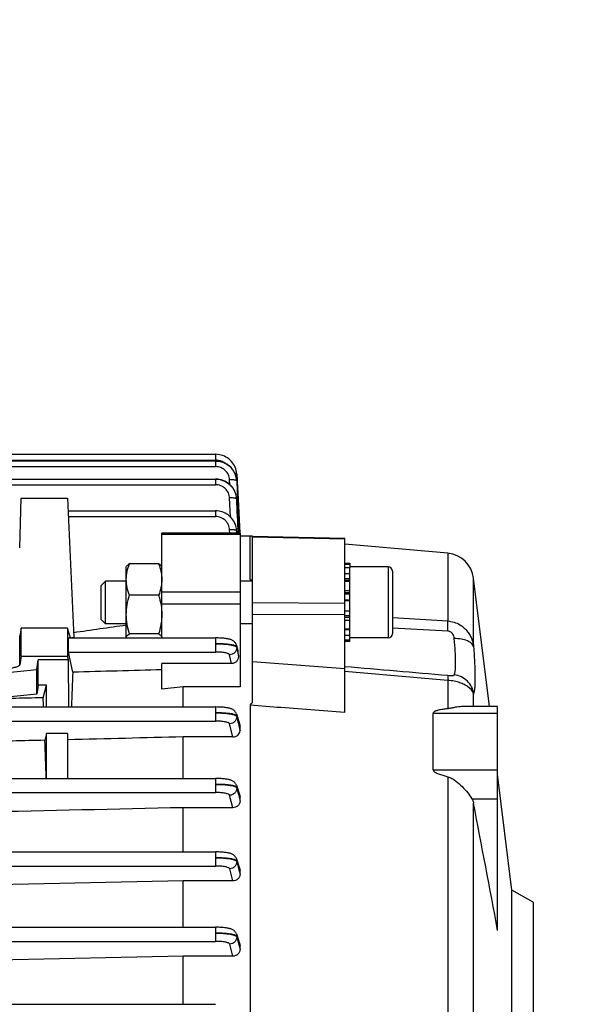
# Model space of a CAD drawing. Units: millimetres. Extents: x -1884 to 3420, y 230 to 3386.
# Drawn here: x 2104 to 2183, y 614 to 753 of the extents above; entities that cross this region are included whole.
import ezdxf

# ---------------------------------------------------------------- set-up
doc = ezdxf.new("R2010")
doc.units = ezdxf.units.MM
doc.header["$LTSCALE"] = 46.255
doc.header["$PDMODE"] = 3
doc.header["$PDSIZE"] = 0.3125
doc.layers.get('0').update_dxf_attribs({"linetype": 'CONTINUOUS'})
doc.layers.get('Defpoints').update_dxf_attribs({"linetype": 'CONTINUOUS'})
doc.layers.add('AM_5', color=3, linetype='CONTINUOUS', lineweight=25)
doc.styles.get("Standard").update_dxf_attribs({"font": 'txt', "width": 0.7})
doc.dimstyles.new('AM_DIN$0', dxfattribs={"dimtxt": 3.5, "dimasz": 2.5, "dimexe": 1, "dimexo": 1, "dimgap": 1.5, "dimtad": 1, "dimdsep": 46, "dimtxsty": 'STANDARD', "dimcen": 0, "dimclrd": 256, "dimclre": 256, "dimclrt": 2, "dimadec": 0, "dimazin": 2, "dimtp": 0.1, "dimtm": 0.1, "dimtfac": 0.71, "dimtdec": 3, "dimtmove": 0, "dimatfit": 3, "dimfxl": 1, "dimlwd": -1, "dimlwe": -1, "dimarcsym": 0})

# ---------------------------------------------------------------- blocks, each defined once
blk = doc.blocks.new('*D13')
at = {"layer": 'AM_5', "ltscale": 10, "transparency": 16777216}
for p, q in [((1143.53, 1107.03), (2304.47, 1107.03)), ((2303.47, 395.03), (2303.47, 1077.03)), ((1143.53, 365.03), (2304.47, 365.03))]:
    blk.add_line(p, q, dxfattribs=at)
for points in [[(2298.47, 1077.03), (2308.47, 1077.03), (2303.47, 1107.03)], [(2298.47, 395.03), (2308.47, 395.03), (2303.47, 365.03)]]:
    blk.add_solid(points, dxfattribs=at)
at = {"layer": 'Defpoints', "color": 0, "ltscale": 10, "transparency": 16777216}
for p in [(1142.53, 1107.03), (2303.47, 1107.03), (1142.53, 365.03)]:
    blk.add_point(p, dxfattribs=at)
at = {"layer": 'AM_5', "color": 2, "ltscale": 10, "transparency": 16777216, "insert": (2270.97, 741.44), "char_height": 35, "attachment_point": 5, "rotation": 90}
blk.add_mtext('742', dxfattribs=at)
blk = doc.blocks.new('*D14')
at = {"layer": 'AM_5', "ltscale": 10, "transparency": 16777216}
for p, q in [((-665.07, 1202.53), (2414.1, 1202.53)), ((2413.1, 1172.53), (2413.1, 260.05)), ((-707.58, 230.05), (2414.1, 230.05))]:
    blk.add_line(p, q, dxfattribs=at)
for points in [[(2408.1, 1172.53), (2418.1, 1172.53), (2413.1, 1202.53)], [(2408.1, 260.05), (2418.1, 260.05), (2413.1, 230.05)]]:
    blk.add_solid(points, dxfattribs=at)
at = {"layer": 'Defpoints', "color": 0, "ltscale": 10, "transparency": 16777216}
for p in [(-666.07, 1202.53), (-708.58, 230.05), (2413.1, 230.05)]:
    blk.add_point(p, dxfattribs=at)
at = {"layer": 'AM_5', "color": 2, "ltscale": 10, "transparency": 16777216, "insert": (2380.6, 716.29), "char_height": 35, "attachment_point": 5, "rotation": 90}
blk.add_mtext('930', dxfattribs=at)

msp = doc.modelspace()

# ---------------------------------------------------------------- linework, layer by layer
at = {"color": 7, "linetype": 'Continuous'}
for p, q in [((2067.781, 691.523), (2131.544, 691.523)), ((2131.607, 691.522), (2131.544, 691.523)), ((2067.814, 690.596), (2131.54, 690.596)), ((2131.592, 690.595), (2131.54, 690.595)), ((2067.584, 688.053), (2131.535, 688.053)), ((2131.61, 688.051), (2131.535, 688.052)), ((2134.117, 689.139), (2133.989, 689.335)), ((2134.229, 688.934), (2134.117, 689.139)), ((2134.508, 688.059), (2134.465, 688.283)), ((2134.527, 687.909), (2134.508, 688.059)), ((2134.539, 688.716), (2134.535, 688.785)), ((2134.539, 688.716), (2134.539, 688.698)), ((2134.539, 688.698), (2134.58, 687.921)), ((2134.152, 686.526), (2134.016, 686.745)), ((2134.524, 687.918), (2134.525, 687.909)), ((2134.525, 687.909), (2134.534, 687.784)), ((2134.58, 687.921), (2134.581, 687.905)), ((2134.581, 687.905), (2134.587, 687.786)), ((2134.587, 687.786), (2134.588, 687.769)), ((2134.588, 687.769), (2134.72, 685.224)), ((2103.994, 678.372), (2104.18, 685.353)), ((2104.18, 685.353), (2110.745, 685.353)), ((2110.745, 685.353), (2111.617, 665.748)), ((2134.269, 686.296), (2134.152, 686.526)), ((2134.365, 686.059), (2134.269, 686.296)), ((2134.441, 685.815), (2134.365, 686.059)), ((2134.494, 685.568), (2134.441, 685.815)), ((2134.509, 685.47), (2134.494, 685.568)), ((2134.505, 685.487), (2134.508, 685.47)), ((2134.508, 685.47), (2134.528, 685.234)), ((2134.53, 685.261), (2134.51, 685.465)), ((2134.533, 685.214), (2134.53, 685.261)), ((2134.72, 685.224), (2134.969, 680.448)), ((2110.824, 683.589), (2131.527, 683.589)), ((2131.579, 683.588), (2131.527, 683.589)), ((2134.48, 681.132), (2134.484, 681.109)), ((2134.497, 681.04), (2134.486, 681.11)), ((2134.995, 680.45), (2123.995, 680.45)), ((2123.995, 665.705), (2123.995, 680.45)), ((2134.523, 680.801), (2134.497, 681.04)), ((2134.526, 680.739), (2134.523, 680.801)), ((2134.995, 680.45), (2134.995, 658.841)), ((2136.445, 680.035), (2134.995, 680.035)), ((2136.746, 680.009), (2136.445, 680.035)), ((2136.445, 673.91), (2136.445, 680.035)), ((2136.745, 680.006), (2149.745, 679.727)), ((2136.745, 656.62), (2136.745, 680.005)), ((2149.745, 655.222), (2149.745, 679.727)), ((2164.241, 677.603), (2149.745, 678.871)), ((2118.995, 675.705), (2119.046, 675.792)), ((2118.995, 665.781), (2118.995, 675.705)), ((2123.549, 676.131), (2119.442, 676.131)), ((2123.995, 675.705), (2123.946, 675.791)), ((2149.745, 676.205), (2150.445, 676.205)), ((2149.745, 676.075), (2150.445, 676.075)), ((2150.445, 675.584), (2149.745, 675.584)), ((2150.445, 676.205), (2150.445, 675.587)), ((2155.845, 675.705), (2150.445, 675.705)), ((2150.445, 665.21), (2150.445, 675.584)), ((2149.745, 674.76), (2150.445, 674.76)), ((2156.445, 675.105), (2156.445, 666.305)), ((2115.445, 673.092), (2116.059, 673.705)), ((2115.445, 668.319), (2115.445, 673.092)), ((2118.995, 673.705), (2116.059, 673.705)), ((2116.059, 667.705), (2116.059, 673.705)), ((2136.745, 673.705), (2134.995, 673.705)), ((2150.445, 673.66), (2149.745, 673.66)), ((2170.08, 656.051), (2167.863, 674.106)), ((2123.549, 671.708), (2119.442, 671.708)), ((2149.745, 672.359), (2150.445, 672.359)), ((2150.445, 670.945), (2149.745, 670.945)), ((2149.745, 669.515), (2150.445, 669.515)), ((2115.445, 668.319), (2116.059, 667.705)), ((2118.995, 667.705), (2116.059, 667.705)), ((2136.745, 667.705), (2134.995, 667.705)), ((2150.445, 668.166), (2149.745, 668.166)), ((2104.18, 667.102), (2103.994, 665.99)), ((2110.745, 667.102), (2104.18, 667.102)), ((2104.18, 663.163), (2104.18, 667.102)), ((2110.745, 667.102), (2110.745, 663.163)), ((2111.135, 665.706), (2110.745, 667.102)), ((2123.549, 666.282), (2119.442, 666.282)), ((2149.745, 666.989), (2150.445, 666.989)), ((2150.445, 666.067), (2149.745, 666.067)), ((2110.845, 665.706), (2131.527, 665.706)), ((2111.617, 665.748), (2111.334, 665.707)), ((2131.59, 665.706), (2131.527, 665.706)), ((2134.486, 664.695), (2134.707, 663.904)), ((2149.745, 665.46), (2150.445, 665.46)), ((2150.445, 665.21), (2149.745, 665.21)), ((2155.845, 665.705), (2150.445, 665.705)), ((2104.18, 663.163), (2103.994, 661.928)), ((2104.18, 663.163), (2110.745, 663.163)), ((2110.876, 662.642), (2110.745, 663.163)), ((2111.472, 660.89), (2110.851, 663.727)), ((2134.77, 663.23), (2134.748, 663.655)), ((2106.394, 661.261), (2106.602, 662.642)), ((2106.586, 659.088), (2106.602, 662.642)), ((2110.876, 662.642), (2106.602, 662.642)), ((2110.927, 655.997), (2110.876, 662.642)), ((2133.796, 662.094), (2123.995, 662.094)), ((2123.995, 658.517), (2123.995, 662.094)), ((2099.745, 660.594), (2106.394, 661.261)), ((2106.394, 657.814), (2106.394, 661.261)), ((2106.586, 659.088), (2106.394, 657.814)), ((2107.745, 659.088), (2106.586, 659.088)), ((2107.293, 657.291), (2107.745, 659.088)), ((2107.745, 655.997), (2107.745, 659.088)), ((2106.394, 657.814), (2099.745, 657.147)), ((2126.995, 658.841), (2123.995, 658.517)), ((2134.995, 658.841), (2126.995, 658.841)), ((2126.995, 655.997), (2126.995, 658.841)), ((2136.445, 656.239), (2136.445, 573.541)), ((2028.319, 655.997), (2131.535, 655.997)), ((2134.486, 655.013), (2134.959, 653.468)), ((2162.163, 647.153), (2162.163, 655.136)), ((2171.245, 656.051), (2166.174, 656.051)), ((2171.245, 624.577), (2171.245, 656.051)), ((2107.745, 652.253), (2107.542, 651.322)), ((2110.745, 652.253), (2107.745, 652.253)), ((2107.745, 645.95), (2107.745, 652.253)), ((2110.745, 652.253), (2110.745, 645.95)), ((2134.995, 652.679), (2134.995, 653.234)), ((2133.969, 651.784), (2126.995, 651.784)), ((2126.995, 645.95), (2126.995, 651.784)), ((2173.245, 630.267), (2171.245, 646.556)), ((2096.245, 645.95), (2131.54, 645.95)), ((2134.485, 644.984), (2134.951, 643.57)), ((2134.995, 642.763), (2134.995, 643.303)), ((2133.977, 641.836), (2126.995, 641.836)), ((2126.995, 635.617), (2126.995, 641.836)), ((2096.245, 635.617), (2131.544, 635.617)), ((2134.485, 634.664), (2134.945, 633.329)), ((2134.995, 632.5), (2134.995, 633.035)), ((2126.995, 631.548), (2098.452, 630.94)), ((2133.985, 631.548), (2126.995, 631.548)), ((2126.995, 625.028), (2126.995, 631.548)), ((2176.245, 628.535), (2173.245, 630.267)), ((2173.245, 576.803), (2173.245, 630.267)), ((2176.245, 628.535), (2176.245, 578.535)), ((2096.245, 625.028), (2131.546, 625.028)), ((2134.484, 624.082), (2134.94, 622.789)), ((2134.995, 621.936), (2134.995, 622.474)), ((2126.995, 620.961), (2098.452, 620.362)), ((2133.992, 620.961), (2126.995, 620.961)), ((2126.995, 614.196), (2126.995, 620.961)), ((2028.217, 614.196), (2131.546, 614.196))]:
    msp.add_line(p, q, dxfattribs=at)
at = {"color": 9, "linetype": 'Continuous'}
for p, q in [((2131.544, 691.523), (2131.544, 690.723)), ((2067.809, 690.723), (2131.544, 690.723)), ((2067.842, 689.795), (2131.54, 689.795)), ((2131.54, 690.596), (2131.54, 689.795)), ((2131.535, 688.053), (2131.535, 687.252)), ((2067.18, 687.252), (2131.535, 687.252)), ((2133.571, 687.253), (2133.537, 687.931)), ((2134.535, 687.784), (2134.536, 687.766)), ((2134.536, 687.766), (2134.662, 685.221)), ((2133.655, 682.709), (2133.532, 685.383)), ((2134.53, 685.234), (2134.531, 685.214)), ((2134.662, 685.221), (2134.9, 680.445)), ((2110.851, 682.788), (2131.527, 682.788)), ((2131.527, 683.589), (2131.527, 682.788)), ((2134.995, 680.243), (2123.995, 680.243)), ((2133.544, 680.45), (2133.524, 680.911)), ((2134.522, 680.759), (2134.523, 680.738)), ((2134.523, 680.738), (2134.535, 680.45)), ((2134.538, 680.45), (2134.525, 680.742)), ((2149.745, 679.599), (2136.745, 679.878)), ((2164.241, 677.603), (2164.241, 668.091)), ((2155.845, 675.705), (2155.845, 665.705)), ((2136.446, 673.911), (2136.745, 673.889)), ((2150.445, 674.032), (2149.745, 674.032)), ((2150.445, 673.803), (2149.745, 673.803)), ((2167.863, 664.466), (2167.863, 674.106)), ((2123.995, 672.181), (2134.995, 672.181)), ((2150.445, 672.062), (2149.745, 672.062)), ((2150.445, 671.861), (2149.745, 671.861)), ((2123.995, 670.511), (2134.995, 670.511)), ((2136.745, 670.676), (2149.745, 670.605)), ((2149.745, 671.054), (2150.445, 671.054)), ((2149.745, 668.94), (2136.745, 669.012)), ((2149.745, 668.839), (2150.445, 668.839)), ((2149.745, 668.622), (2150.445, 668.622)), ((2156.445, 668.564), (2164.241, 668.09)), ((2103.994, 661.928), (2103.994, 665.99)), ((2149.745, 666.9), (2150.445, 666.9)), ((2164.241, 666.663), (2156.445, 667.092)), ((2131.527, 665.706), (2131.527, 663.727)), ((2110.851, 663.727), (2131.527, 663.727)), ((2133.796, 662.094), (2133.527, 663.345)), ((2134.521, 664.461), (2134.524, 664.362)), ((2134.525, 664.362), (2134.606, 663.985)), ((2136.745, 662.417), (2149.745, 661.407)), ((2164.241, 659.739), (2149.745, 661.001)), ((2164.241, 659.737), (2164.241, 655.758)), ((2167.863, 656.051), (2167.863, 657.831)), ((2139.745, 655.987), (2136.445, 656.24)), ((2131.535, 655.997), (2131.535, 654.018)), ((2140.245, 655.949), (2139.745, 655.987)), ((2140.745, 655.911), (2140.245, 655.949)), ((2149.745, 655.223), (2140.745, 655.911)), ((2162.163, 655.136), (2171.245, 655.136)), ((2028.314, 654.018), (2131.535, 654.018)), ((2133.969, 651.784), (2133.534, 653.637)), ((2134.528, 654.747), (2134.531, 654.649)), ((2134.925, 653.458), (2134.917, 653.487)), ((2134.994, 653.234), (2134.925, 653.458)), ((2162.163, 647.153), (2171.245, 647.153)), ((2131.54, 645.95), (2131.54, 643.97)), ((2164.241, 646.193), (2164.241, 567.223)), ((2096.245, 643.97), (2131.54, 643.97)), ((2134.534, 644.694), (2134.536, 644.596)), ((2134.537, 644.596), (2134.765, 643.68)), ((2134.918, 643.535), (2134.841, 643.767)), ((2133.977, 641.836), (2133.539, 643.591)), ((2134.765, 643.68), (2134.994, 642.763)), ((2134.994, 643.303), (2134.918, 643.535)), ((2167.624, 643.092), (2171.245, 643.092)), ((2167.863, 567.931), (2167.863, 642.476)), ((2131.544, 635.617), (2131.544, 633.637)), ((2134.537, 634.356), (2134.538, 634.258)), ((2134.842, 633.475), (2134.539, 634.356)), ((2134.539, 634.258), (2134.767, 633.379)), ((2096.245, 633.637), (2131.544, 633.637)), ((2133.985, 631.548), (2133.542, 633.259)), ((2134.767, 633.379), (2134.79, 633.289)), ((2134.79, 633.289), (2134.994, 632.5)), ((2134.918, 633.255), (2134.842, 633.475)), ((2134.994, 633.035), (2134.918, 633.255)), ((2131.546, 625.028), (2131.546, 623.048)), ((2096.245, 623.048), (2131.546, 623.048)), ((2134.539, 623.761), (2134.54, 623.663)), ((2134.843, 622.903), (2134.54, 623.761)), ((2134.541, 623.661), (2134.768, 622.799)), ((2133.992, 620.961), (2133.543, 622.67)), ((2134.768, 622.799), (2134.781, 622.748)), ((2134.781, 622.748), (2134.994, 621.936)), ((2134.994, 622.474), (2134.843, 622.903))]:
    msp.add_line(p, q, dxfattribs=at)
at = {"color": 7, "linetype": 'Continuous'}
for points in [[(2134.535, 688.785), (2134.507, 689.019), (2134.459, 689.252), (2134.391, 689.482), (2134.304, 689.708), (2134.199, 689.928), (2134.076, 690.14), (2133.935, 690.342), (2133.779, 690.532), (2133.607, 690.709), (2133.42, 690.871), (2133.221, 691.017), (2133.009, 691.145), (2132.789, 691.255), (2132.56, 691.346), (2132.326, 691.419), (2132.088, 691.473), (2131.848, 691.507), (2131.607, 691.522)], [(2133.989, 689.335), (2133.846, 689.522), (2133.689, 689.697), (2133.518, 689.859), (2133.335, 690.007), (2133.14, 690.139), (2132.935, 690.255), (2132.722, 690.354), (2132.503, 690.437), (2132.279, 690.503), (2132.051, 690.551), (2131.822, 690.582), (2131.592, 690.595)], [(2134.016, 686.745), (2133.862, 686.954), (2133.689, 687.148), (2133.501, 687.327), (2133.297, 687.488), (2133.079, 687.629), (2132.85, 687.751), (2132.612, 687.853), (2132.367, 687.934), (2132.117, 687.995), (2131.864, 688.034), (2131.61, 688.051)], [(2134.465, 688.283), (2134.404, 688.504), (2134.325, 688.722), (2134.229, 688.934)], [(2134.485, 681.11), (2134.455, 681.26), (2134.395, 681.482), (2134.317, 681.701), (2134.222, 681.915), (2134.111, 682.121), (2133.983, 682.319), (2133.84, 682.506), (2133.683, 682.683), (2133.512, 682.846), (2133.328, 682.995), (2133.133, 683.128), (2132.927, 683.245), (2132.714, 683.345), (2132.494, 683.429), (2132.269, 683.495), (2132.041, 683.544), (2131.81, 683.575), (2131.579, 683.588)], [(2134.486, 664.695), (2134.449, 664.804), (2134.402, 664.904), (2134.346, 664.998), (2134.281, 665.085), (2134.208, 665.164), (2134.129, 665.234), (2134.046, 665.296), (2133.96, 665.349), (2133.875, 665.394), (2133.789, 665.432), (2133.703, 665.465), (2133.615, 665.494), (2133.525, 665.52), (2133.431, 665.543), (2133.331, 665.565), (2133.225, 665.585), (2133.112, 665.604), (2132.992, 665.621), (2132.864, 665.637), (2132.727, 665.652), (2132.584, 665.665), (2132.433, 665.676), (2132.275, 665.686), (2132.111, 665.694), (2131.941, 665.7), (2131.767, 665.704), (2131.59, 665.706)], [(2134.486, 655.013), (2134.48, 655.032), (2134.437, 655.14), (2134.383, 655.243), (2134.319, 655.338), (2134.246, 655.424), (2134.165, 655.502), (2134.078, 655.57), (2133.989, 655.629), (2133.897, 655.678), (2133.806, 655.72), (2133.715, 655.756), (2133.621, 655.787), (2133.524, 655.814), (2133.423, 655.839), (2133.314, 655.862), (2133.199, 655.883), (2133.075, 655.902), (2132.943, 655.92), (2132.802, 655.936), (2132.653, 655.95), (2132.496, 655.963), (2132.331, 655.974), (2132.159, 655.983), (2131.98, 655.99), (2131.797, 655.994), (2131.609, 655.997), (2131.535, 655.997)], [(2134.486, 644.984), (2134.479, 645.003), (2134.435, 645.11), (2134.379, 645.211), (2134.314, 645.305), (2134.239, 645.389), (2134.158, 645.465), (2134.071, 645.531), (2133.982, 645.588), (2133.891, 645.636), (2133.801, 645.677), (2133.709, 645.712), (2133.616, 645.742), (2133.52, 645.769), (2133.418, 645.794), (2133.31, 645.816), (2133.195, 645.837), (2133.071, 645.856), (2132.939, 645.873), (2132.799, 645.889), (2132.651, 645.903), (2132.495, 645.916), (2132.331, 645.926), (2132.159, 645.935), (2131.982, 645.942), (2131.799, 645.947), (2131.613, 645.949), (2131.54, 645.949)], [(2134.485, 634.664), (2134.478, 634.683), (2134.433, 634.79), (2134.376, 634.89), (2134.31, 634.982), (2134.235, 635.065), (2134.153, 635.14), (2134.066, 635.205), (2133.977, 635.26), (2133.887, 635.308), (2133.797, 635.348), (2133.706, 635.382), (2133.613, 635.412), (2133.517, 635.438), (2133.415, 635.463), (2133.307, 635.485), (2133.192, 635.505), (2133.068, 635.524), (2132.937, 635.541), (2132.797, 635.557), (2132.649, 635.571), (2132.494, 635.583), (2132.33, 635.594), (2132.16, 635.603), (2131.983, 635.61), (2131.801, 635.614), (2131.616, 635.617), (2131.544, 635.617)], [(2134.485, 624.082), (2134.478, 624.101), (2134.431, 624.207), (2134.374, 624.307), (2134.307, 624.398), (2134.232, 624.481), (2134.15, 624.555), (2134.063, 624.619), (2133.974, 624.674), (2133.884, 624.721), (2133.794, 624.761), (2133.703, 624.794), (2133.61, 624.824), (2133.514, 624.85), (2133.413, 624.874), (2133.305, 624.897), (2133.19, 624.917), (2133.066, 624.936), (2132.935, 624.953), (2132.796, 624.968), (2132.648, 624.982), (2132.492, 624.995), (2132.329, 625.005), (2132.159, 625.014), (2131.983, 625.021), (2131.802, 625.025), (2131.617, 625.028), (2131.546, 625.028)]]:
    msp.add_lwpolyline(points, dxfattribs=at)
at = {"color": 9, "linetype": 'Continuous'}
for centre, radius, start, end in [((2131.539, 688.629), 2.093, 84.62766, 89.86007), ((2131.546, 688.698), 2.024, 55.64188, 84.6636), ((2134.501, 688.713), 0.0385, 3.31994, 9.19966), ((2134.497, 687.78), 0.0386, 5.24234, 9.19041), ((2131.736, 685.083), 2.8, 2.73475, 3.09122), ((2131.631, 680.635), 2.893, 2.45854, 9.4394), ((1933.714, 608.128), 208.56, 15.55578, 15.67047), ((1943.259, 610.309), 198.78, 15.56732, 15.68802), ((1553.724, 475.763), 607.759, 17.003191, 17.127485)]:
    msp.add_arc(centre, radius, start, end, dxfattribs=at)
at = {"color": 7, "linetype": 'Continuous'}
for centre, radius, start, end in [((2131.527, 687.579), 3.021, 36.47989, 37.41389), ((2131.519, 687.573), 3.031, 33.82302, 36.47896), ((2131.512, 687.568), 3.039, 31.25646, 33.82327), ((2131.511, 687.568), 3.04, 30.53316, 31.25661), ((2131.656, 687.62), 2.886, 13.05649, 15.04222), ((2131.679, 687.626), 2.862, 12.2129, 13.05492), ((2131.721, 687.635), 2.819, 7.96116, 12.22123), ((2131.595, 685.075), 2.942, 35.75806, 37.96699), ((2131.602, 685.079), 2.934, 33.76998, 35.75801), ((2131.611, 685.085), 2.923, 29.87971, 33.76949), ((2131.779, 687.643), 2.761, 5.72969, 7.95357), ((2131.612, 685.086), 2.922, 29.26203, 29.87848), ((2131.614, 685.087), 2.92, 24.5923, 29.26237), ((2131.621, 685.091), 2.912, 24.3754, 24.59003), ((2131.627, 685.094), 2.905, 19.78175, 24.37569), ((2131.63, 685.095), 2.902, 19.07531, 19.7796), ((2131.632, 685.095), 2.9, 15.3169, 19.07545), ((2131.639, 685.097), 2.893, 13.51766, 15.31599), ((2131.643, 685.098), 2.888, 10.97267, 13.51697), ((2131.636, 685.097), 2.896, 7.73529, 10.9719), ((2163.892, 673.618), 4, 7, 85), ((2155.845, 675.105), 0.6, 0, 90), ((2155.845, 666.305), 0.6, 270, 360), ((2133.596, 663.595), 1.154, 2.99217, 15.53743), ((-6655.502, -1034.339), 8981.285, 10.6441136, 10.7603197)]:
    msp.add_arc(centre, radius, start, end, dxfattribs=at)
for centre, major_axis, ratio, start_param, end_param in [((2110.853, 664.706), (-0.008, 1), 0.0429952, 0.0001824, 2.9405532), ((2113.991, 603.475), (-0.571, 75.132), 0.0429956, 0.7006887, 0.796334), ((2105.026, 603.535), (0, 74.19), 0.044335, -0.7853423, -0.7603894), ((2105.026, 603.535), (0, 74.19), 0.044335, -0.9621883, -0.8709291)]:
    msp.add_ellipse(centre, major_axis=major_axis, ratio=ratio, start_param=start_param, end_param=end_param, dxfattribs=at)
for points, knots in [([(2131.54, 690.58), (2131.996, 690.581), (2132.693, 690.419), (2133.468, 689.928), (2133.788, 689.595), (2133.926, 689.414)], [0, 0, 0, 0, 0.5000566, 0.7506706, 1, 1, 1, 1]), ([(2131.535, 688.035), (2131.988, 688.036), (2132.905, 687.831), (2133.638, 687.24), (2133.915, 686.885)], [0, 0, 0, 0, 0.5016975, 1, 1, 1, 1]), ([(2118.995, 673.919), (2118.995, 674.294), (2119.082, 675.051), (2119.308, 675.775), (2119.442, 676.131)], [0, 0, 0, 0, 0.496198, 1, 1, 1, 1]), ([(2119.442, 676.131), (2119.356, 676.079), (2119.208, 675.98), (2119.079, 675.85), (2119.04, 675.783)], [0, 0, 0, 0, 0.5618111, 1, 1, 1, 1]), ([(2123.951, 675.783), (2123.911, 675.85), (2123.783, 675.98), (2123.635, 676.079), (2123.549, 676.131)], [0, 0, 0, 0, 0.4381665, 1, 1, 1, 1]), ([(2123.549, 676.131), (2123.683, 675.775), (2123.908, 675.051), (2123.995, 674.294), (2123.995, 673.919)], [0, 0, 0, 0, 0.503793, 1, 1, 1, 1]), ([(2119.442, 671.708), (2119.308, 672.064), (2119.082, 672.788), (2118.995, 673.544), (2118.995, 673.919)], [0, 0, 0, 0, 0.503793, 1, 1, 1, 1]), ([(2123.995, 673.919), (2123.995, 673.544), (2123.908, 672.788), (2123.683, 672.064), (2123.549, 671.708)], [0, 0, 0, 0, 0.496198, 1, 1, 1, 1]), ([(2136.733, 673.705), (2136.7, 673.721), (2136.637, 673.749), (2136.562, 673.787), (2136.513, 673.824), (2136.489, 673.847), (2136.476, 673.867), (2136.47, 673.89), (2136.455, 673.902), (2136.445, 673.91)], [0, 0, 0, 0, 0.29867, 0.5776819, 0.6982708, 0.8051694, 0.8522144, 0.8958149, 1, 1, 1, 1]), ([(2118.995, 668.995), (2118.995, 669.454), (2119.081, 670.374), (2119.307, 671.268), (2119.442, 671.708)], [0, 0, 0, 0, 0.4991887, 1, 1, 1, 1]), ([(2119.442, 666.282), (2119.307, 666.722), (2119.081, 667.616), (2118.995, 668.536), (2118.995, 668.995)], [0, 0, 0, 0, 0.5008018, 1, 1, 1, 1]), ([(2123.995, 668.995), (2123.995, 668.536), (2123.91, 667.616), (2123.684, 666.722), (2123.549, 666.282)], [0, 0, 0, 0, 0.4991887, 1, 1, 1, 1]), ([(2119.013, 665.879), (2119.043, 665.958), (2119.18, 666.114), (2119.344, 666.224), (2119.442, 666.282)], [0, 0, 0, 0, 0.4257821, 1, 1, 1, 1]), ([(2123.549, 666.282), (2123.612, 666.244), (2123.727, 666.17), (2123.871, 666.047), (2123.969, 665.92), (2123.995, 665.825), (2123.995, 665.781)], [0, 0, 0, 0, 0.318743, 0.589798, 0.8121941, 1, 1, 1, 1]), ([(2134.77, 663.23), (2134.777, 663.095), (2134.745, 662.818), (2134.555, 662.443), (2134.226, 662.164), (2133.939, 662.094), (2133.796, 662.094)], [0, 0, 0, 0, 0.2441267, 0.4908308, 0.7428475, 1, 1, 1, 1]), ([(2103.994, 661.928), (2103.985, 661.871), (2103.907, 661.789), (2103.778, 661.711), (2103.561, 661.615), (2103.202, 661.511), (2102.439, 661.36), (2101.271, 661.242), (2099.745, 661.192), (2098.22, 661.242), (2097.052, 661.36), (2096.289, 661.511), (2095.93, 661.615), (2095.713, 661.711), (2095.583, 661.789), (2095.505, 661.871), (2095.497, 661.928)], [0, 0, 0, 0, 0.0197021, 0.034301, 0.0525573, 0.1001114, 0.1615466, 0.3178142, 0.500002, 0.6821885, 0.8384536, 0.8998882, 0.9474421, 0.9656985, 0.9802977, 1, 1, 1, 1]), ([(2136.445, 656.239), (2136.456, 656.255), (2136.468, 656.282), (2136.474, 656.32), (2136.488, 656.357), (2136.513, 656.401), (2136.55, 656.45), (2136.593, 656.497), (2136.661, 656.553), (2136.712, 656.594), (2136.745, 656.623)], [0, 0, 0, 0, 0.1171552, 0.1742268, 0.2322328, 0.3516245, 0.4751347, 0.6028891, 0.7346907, 1, 1, 1, 1]), ([(2164.241, 655.758), (2164.046, 655.736), (2163.658, 655.688), (2163.178, 655.608), (2162.803, 655.521), (2162.578, 655.455), (2162.408, 655.386), (2162.294, 655.323), (2162.198, 655.248), (2162.163, 655.172), (2162.163, 655.136)], [0, 0, 0, 0, 0.2631275, 0.5234369, 0.651627, 0.7772525, 0.8381419, 0.8966232, 0.9511433, 1, 1, 1, 1]), ([(2166.177, 656.051), (2165.876, 656.051), (2165.409, 655.982), (2164.771, 655.844), (2164.424, 655.779), (2164.241, 655.758)], [0, 0, 0, 0, 0.4600647, 0.717997, 1, 1, 1, 1]), ([(2133.969, 651.785), (2134.11, 651.785), (2134.383, 651.835), (2134.722, 652.042), (2134.942, 652.338), (2134.994, 652.569), (2134.994, 652.679)], [0, 0, 0, 0, 0.2808188, 0.5419986, 0.7789616, 1, 1, 1, 1]), ([(2162.163, 647.153), (2162.163, 647.067), (2162.262, 646.947), (2162.406, 646.841), (2162.576, 646.741), (2162.802, 646.639), (2163.176, 646.495), (2163.656, 646.345), (2164.045, 646.242), (2164.241, 646.193)], [0, 0, 0, 0, 0.1095745, 0.1704906, 0.2327182, 0.3590059, 0.4864463, 0.7427791, 1, 1, 1, 1]), ([(2164.241, 646.193), (2164.439, 646.143), (2164.817, 645.97), (2165.494, 645.507), (2166.249, 644.828), (2167.016, 643.978), (2167.451, 643.383), (2167.624, 643.092)], [0, 0, 0, 0, 0.1315189, 0.2634871, 0.5275592, 0.7820677, 1, 1, 1, 1]), ([(2134.995, 642.763), (2134.995, 642.646), (2134.94, 642.403), (2134.717, 642.096), (2134.379, 641.887), (2134.112, 641.836), (2133.977, 641.836)], [0, 0, 0, 0, 0.2329354, 0.4758141, 0.7327475, 1, 1, 1, 1]), ([(2167.624, 643.092), (2167.654, 643.043), (2167.759, 642.849), (2167.832, 642.637), (2167.863, 642.476)], [0, 0, 0, 0, 0.2579549, 1, 1, 1, 1]), ([(2134.995, 632.5), (2134.995, 632.377), (2134.94, 632.126), (2134.716, 631.81), (2134.38, 631.599), (2134.117, 631.548), (2133.985, 631.548)], [0, 0, 0, 0, 0.2411761, 0.4876876, 0.7413543, 1, 1, 1, 1]), ([(2134.995, 621.936), (2134.995, 621.809), (2134.941, 621.552), (2134.718, 621.228), (2134.384, 621.012), (2134.122, 620.961), (2133.992, 620.961)], [0, 0, 0, 0, 0.246582, 0.4952618, 0.7466842, 1, 1, 1, 1])]:
    msp.add_open_spline(points, degree=3, knots=knots, dxfattribs=at)
at = {"color": 9, "linetype": 'Continuous'}
for points, knots in [([(2133.537, 687.931), (2133.524, 688.178), (2133.402, 688.674), (2132.95, 689.291), (2132.299, 689.7), (2131.792, 689.794), (2131.54, 689.795)], [0, 0, 0, 0, 0.2476649, 0.4967615, 0.7477356, 1, 1, 1, 1]), ([(2134.437, 688.796), (2134.426, 688.8), (2134.374, 688.817), (2134.32, 688.828), (2134.278, 688.835)], [0, 0, 0, 0, 0.2140929, 1, 1, 1, 1]), ([(2134.481, 688.777), (2134.478, 688.779), (2134.464, 688.786), (2134.449, 688.792), (2134.437, 688.796)], [0, 0, 0, 0, 0.2301873, 1, 1, 1, 1]), ([(2134.539, 688.72), (2134.538, 688.725), (2134.528, 688.751), (2134.501, 688.767), (2134.481, 688.777)], [0, 0, 0, 0, 0.1932347, 1, 1, 1, 1]), ([(2133.532, 685.383), (2133.52, 685.63), (2133.398, 686.127), (2132.947, 686.746), (2132.295, 687.157), (2131.787, 687.251), (2131.535, 687.252)], [0, 0, 0, 0, 0.2476638, 0.4967567, 0.747731, 1, 1, 1, 1]), ([(2134.376, 687.881), (2134.323, 687.894), (2134.203, 687.915), (2133.923, 687.94), (2133.696, 687.939), (2133.537, 687.931)], [0, 0, 0, 0, 0.1929977, 0.4339394, 1, 1, 1, 1]), ([(2134.432, 687.864), (2134.427, 687.865), (2134.409, 687.872), (2134.39, 687.877), (2134.376, 687.881)], [0, 0, 0, 0, 0.2337937, 1, 1, 1, 1]), ([(2134.476, 687.845), (2134.473, 687.847), (2134.458, 687.854), (2134.443, 687.86), (2134.432, 687.864)], [0, 0, 0, 0, 0.2304549, 1, 1, 1, 1]), ([(2134.536, 687.786), (2134.535, 687.792), (2134.524, 687.819), (2134.497, 687.835), (2134.476, 687.845)], [0, 0, 0, 0, 0.1920735, 1, 1, 1, 1]), ([(2134.424, 685.313), (2134.374, 685.331), (2134.251, 685.358), (2133.953, 685.39), (2133.706, 685.391), (2133.532, 685.383)], [0, 0, 0, 0, 0.178628, 0.4169304, 1, 1, 1, 1]), ([(2134.469, 685.295), (2134.466, 685.296), (2134.451, 685.303), (2134.436, 685.309), (2134.424, 685.313)], [0, 0, 0, 0, 0.2307259, 1, 1, 1, 1]), ([(2134.502, 685.275), (2134.499, 685.277), (2134.489, 685.284), (2134.478, 685.29), (2134.469, 685.295)], [0, 0, 0, 0, 0.2273542, 1, 1, 1, 1]), ([(2134.531, 685.234), (2134.53, 685.237), (2134.525, 685.254), (2134.512, 685.267), (2134.502, 685.275)], [0, 0, 0, 0, 0.2145536, 1, 1, 1, 1]), ([(2133.524, 680.911), (2133.513, 681.159), (2133.393, 681.658), (2132.942, 682.28), (2132.289, 682.692), (2131.78, 682.788), (2131.527, 682.788)], [0, 0, 0, 0, 0.2476625, 0.4967502, 0.7477247, 1, 1, 1, 1]), ([(2134.415, 680.839), (2134.364, 680.857), (2134.241, 680.883), (2133.944, 680.916), (2133.698, 680.918), (2133.524, 680.911)], [0, 0, 0, 0, 0.1793941, 0.4178569, 1, 1, 1, 1]), ([(2134.46, 680.82), (2134.456, 680.822), (2134.442, 680.829), (2134.427, 680.835), (2134.415, 680.839)], [0, 0, 0, 0, 0.2310007, 1, 1, 1, 1]), ([(2134.523, 680.759), (2134.522, 680.765), (2134.51, 680.793), (2134.482, 680.809), (2134.46, 680.82)], [0, 0, 0, 0, 0.1896935, 1, 1, 1, 1]), ([(2164.241, 666.663), (2164.25, 666.935), (2164.259, 667.412), (2164.253, 667.888), (2164.241, 668.091)], [0, 0, 0, 0, 0.5727309, 1, 1, 1, 1]), ([(2164.241, 668.091), (2164.829, 668.049), (2165.676, 667.782), (2166.545, 667.131), (2167.024, 666.612), (2167.375, 666.071), (2167.691, 665.37), (2167.822, 664.823), (2167.863, 664.466)], [0, 0, 0, 0, 0.3188404, 0.4585639, 0.5847757, 0.6993331, 0.8055902, 1, 1, 1, 1]), ([(2165.146, 665.619), (2165.137, 665.727), (2165.094, 665.948), (2164.946, 666.272), (2164.666, 666.561), (2164.389, 666.655), (2164.241, 666.663)], [0, 0, 0, 0, 0.2159167, 0.4459372, 0.7041721, 1, 1, 1, 1]), ([(2131.527, 664.88), (2131.84, 664.883), (2132.438, 664.871), (2133.258, 664.803), (2133.845, 664.704), (2134.203, 664.596), (2134.341, 664.535), (2134.397, 664.501)], [0, 0, 0, 0, 0.3226265, 0.6147962, 0.8458658, 0.9331531, 1, 1, 1, 1]), ([(2134.313, 664.612), (2134.249, 664.636), (2134.101, 664.68), (2133.734, 664.757), (2133.163, 664.828), (2132.383, 664.876), (2131.82, 664.883), (2131.527, 664.88)], [0, 0, 0, 0, 0.0727527, 0.1648061, 0.3998546, 0.6863708, 1, 1, 1, 1]), ([(2134.5, 664.499), (2134.481, 664.523), (2134.42, 664.567), (2134.353, 664.596), (2134.313, 664.612)], [0, 0, 0, 0, 0.4133769, 1, 1, 1, 1]), ([(2134.397, 664.501), (2134.414, 664.491), (2134.466, 664.456), (2134.516, 664.405), (2134.526, 664.362)], [0, 0, 0, 0, 0.3143691, 1, 1, 1, 1]), ([(2134.521, 664.461), (2134.518, 664.471), (2134.511, 664.484), (2134.503, 664.496), (2134.5, 664.499)], [0, 0, 0, 0, 0.7281779, 1, 1, 1, 1]), ([(2167.863, 664.466), (2167.844, 664.551), (2167.77, 664.724), (2167.579, 664.95), (2167.311, 665.152), (2166.836, 665.388), (2166.103, 665.578), (2165.478, 665.623), (2165.146, 665.619)], [0, 0, 0, 0, 0.0832691, 0.1760038, 0.28175, 0.4020871, 0.6826279, 1, 1, 1, 1]), ([(2165.146, 660.498), (2165.186, 660.575), (2165.244, 660.781), (2165.299, 661.153), (2165.332, 661.646), (2165.341, 662.254), (2165.327, 662.968), (2165.274, 664.103), (2165.204, 664.997), (2165.146, 665.619)], [0, 0, 0, 0, 0.0503334, 0.1234171, 0.2194139, 0.3378819, 0.4773949, 0.6357663, 1, 1, 1, 1]), ([(2133.527, 663.345), (2133.52, 663.375), (2133.464, 663.438), (2133.258, 663.541), (2132.85, 663.637), (2132.24, 663.71), (2131.776, 663.726), (2131.527, 663.727)], [0, 0, 0, 0, 0.0442774, 0.1130566, 0.3322413, 0.6414477, 1, 1, 1, 1]), ([(2134.526, 664.362), (2134.53, 664.232), (2134.482, 663.967), (2134.262, 663.629), (2133.925, 663.404), (2133.66, 663.346), (2133.527, 663.345)], [0, 0, 0, 0, 0.2479153, 0.4969168, 0.7480955, 1, 1, 1, 1]), ([(2167.863, 664.466), (2167.92, 663.662), (2167.99, 662.506), (2168.043, 661.04), (2168.058, 660.116), (2168.048, 659.328), (2168.015, 658.689), (2167.96, 658.205), (2167.903, 657.935), (2167.863, 657.831)], [0, 0, 0, 0, 0.3634467, 0.521746, 0.6613929, 0.7801677, 0.8765526, 0.9499145, 1, 1, 1, 1]), ([(2164.241, 660.453), (2164.381, 660.441), (2164.612, 660.424), (2164.873, 660.417), (2165.015, 660.432), (2165.089, 660.448), (2165.135, 660.475), (2165.146, 660.498)], [0, 0, 0, 0, 0.4557949, 0.7518857, 0.8467568, 0.9155795, 1, 1, 1, 1]), ([(2164.241, 660.453), (2164.245, 660.445), (2164.249, 660.422), (2164.253, 660.379), (2164.255, 660.316), (2164.256, 660.195), (2164.252, 660), (2164.245, 659.832), (2164.241, 659.737)], [0, 0, 0, 0, 0.034745, 0.0960168, 0.1838146, 0.2977454, 0.6016822, 1, 1, 1, 1]), ([(2167.863, 657.831), (2167.827, 658.169), (2167.633, 658.839), (2167.024, 659.685), (2166.162, 660.276), (2165.487, 660.465), (2165.146, 660.498)], [0, 0, 0, 0, 0.2488699, 0.4985, 0.7491744, 1, 1, 1, 1]), ([(2167.863, 657.831), (2167.755, 658.266), (2167.251, 658.763), (2166.516, 659.181), (2165.884, 659.436), (2165.113, 659.64), (2164.543, 659.715), (2164.241, 659.737)], [0, 0, 0, 0, 0.3139004, 0.4414805, 0.5987143, 0.7879344, 1, 1, 1, 1]), ([(2131.535, 655.171), (2131.841, 655.174), (2132.427, 655.161), (2133.233, 655.094), (2133.815, 654.997), (2134.177, 654.893), (2134.318, 654.834), (2134.377, 654.802)], [0, 0, 0, 0, 0.3187585, 0.6089202, 0.841216, 0.9304085, 1, 1, 1, 1]), ([(2134.317, 654.898), (2134.253, 654.922), (2134.105, 654.966), (2133.738, 655.044), (2133.168, 655.115), (2132.388, 655.165), (2131.828, 655.173), (2131.535, 655.171)], [0, 0, 0, 0, 0.0730913, 0.1653728, 0.400547, 0.6868243, 1, 1, 1, 1]), ([(2134.465, 654.823), (2134.455, 654.83), (2134.409, 654.86), (2134.358, 654.882), (2134.317, 654.898)], [0, 0, 0, 0, 0.2105881, 1, 1, 1, 1]), ([(2134.377, 654.802), (2134.415, 654.781), (2134.478, 654.741), (2134.526, 654.678), (2134.533, 654.649)], [0, 0, 0, 0, 0.5862995, 1, 1, 1, 1]), ([(2134.528, 654.747), (2134.526, 654.754), (2134.513, 654.785), (2134.486, 654.808), (2134.465, 654.823)], [0, 0, 0, 0, 0.2084791, 1, 1, 1, 1]), ([(2133.534, 653.637), (2133.527, 653.667), (2133.47, 653.73), (2133.263, 653.833), (2132.855, 653.929), (2132.246, 654.001), (2131.783, 654.017), (2131.535, 654.018)], [0, 0, 0, 0, 0.0445534, 0.1136478, 0.3330941, 0.6420312, 1, 1, 1, 1]), ([(2134.533, 654.649), (2134.536, 654.519), (2134.487, 654.255), (2134.266, 653.92), (2133.931, 653.697), (2133.666, 653.639), (2133.534, 653.637)], [0, 0, 0, 0, 0.2479083, 0.4969585, 0.7481519, 1, 1, 1, 1]), ([(2131.54, 645.123), (2131.91, 645.126), (2132.601, 645.104), (2133.418, 645.019), (2133.956, 644.91), (2134.243, 644.82), (2134.437, 644.729), (2134.526, 644.64), (2134.538, 644.596)], [0, 0, 0, 0, 0.3573305, 0.66771, 0.7910551, 0.887619, 0.9564255, 1, 1, 1, 1]), ([(2134.405, 644.808), (2134.349, 644.836), (2134.21, 644.886), (2133.85, 644.975), (2133.264, 645.056), (2132.447, 645.114), (2131.853, 645.125), (2131.54, 645.123)], [0, 0, 0, 0, 0.0650942, 0.1519515, 0.3841898, 0.6762472, 1, 1, 1, 1]), ([(2133.539, 643.591), (2133.531, 643.621), (2133.474, 643.683), (2133.267, 643.786), (2132.859, 643.881), (2132.25, 643.953), (2131.788, 643.97), (2131.54, 643.97)], [0, 0, 0, 0, 0.0447452, 0.1140552, 0.333679, 0.6424308, 1, 1, 1, 1]), ([(2134.538, 644.596), (2134.54, 644.467), (2134.489, 644.204), (2134.268, 643.871), (2133.934, 643.65), (2133.67, 643.592), (2133.539, 643.591)], [0, 0, 0, 0, 0.2479065, 0.4969948, 0.7481959, 1, 1, 1, 1]), ([(2134.534, 644.694), (2134.527, 644.717), (2134.486, 644.763), (2134.436, 644.793), (2134.405, 644.808)], [0, 0, 0, 0, 0.4064415, 1, 1, 1, 1]), ([(2134.408, 634.47), (2134.351, 634.498), (2134.212, 634.548), (2133.851, 634.638), (2133.264, 634.719), (2132.448, 634.779), (2131.855, 634.792), (2131.544, 634.791)], [0, 0, 0, 0, 0.0654431, 0.1523761, 0.3856309, 0.6779663, 1, 1, 1, 1]), ([(2131.544, 634.791), (2131.915, 634.792), (2132.606, 634.77), (2133.421, 634.683), (2133.956, 634.571), (2134.242, 634.481), (2134.437, 634.39), (2134.529, 634.302), (2134.54, 634.258)], [0, 0, 0, 0, 0.3583166, 0.6678217, 0.7901093, 0.8867544, 0.956122, 1, 1, 1, 1]), ([(2134.54, 634.258), (2134.542, 634.129), (2134.49, 633.868), (2134.268, 633.537), (2133.935, 633.318), (2133.672, 633.26), (2133.542, 633.259)], [0, 0, 0, 0, 0.2479078, 0.4970249, 0.7482289, 1, 1, 1, 1]), ([(2134.539, 634.356), (2134.532, 634.378), (2134.49, 634.425), (2134.439, 634.454), (2134.408, 634.47)], [0, 0, 0, 0, 0.4055013, 1, 1, 1, 1]), ([(2133.542, 633.259), (2133.534, 633.289), (2133.476, 633.352), (2133.269, 633.454), (2132.861, 633.549), (2132.253, 633.621), (2131.791, 633.637), (2131.544, 633.637)], [0, 0, 0, 0, 0.044861, 0.1143004, 0.3340313, 0.6426721, 1, 1, 1, 1]), ([(2134.399, 623.88), (2134.341, 623.908), (2134.2, 623.957), (2133.838, 624.047), (2133.253, 624.127), (2132.442, 624.188), (2131.854, 624.202), (2131.546, 624.202)], [0, 0, 0, 0, 0.0666508, 0.1544267, 0.3881917, 0.6796284, 1, 1, 1, 1]), ([(2131.546, 624.202), (2131.916, 624.202), (2132.607, 624.179), (2133.422, 624.09), (2133.956, 623.977), (2134.243, 623.887), (2134.438, 623.795), (2134.53, 623.707), (2134.542, 623.663)], [0, 0, 0, 0, 0.3581329, 0.6675782, 0.7898821, 0.8865799, 0.9560351, 1, 1, 1, 1]), ([(2133.543, 622.67), (2133.535, 622.7), (2133.477, 622.763), (2133.27, 622.865), (2132.862, 622.96), (2132.254, 623.032), (2131.793, 623.048), (2131.546, 623.048)], [0, 0, 0, 0, 0.044919, 0.1144214, 0.3342015, 0.6427858, 1, 1, 1, 1]), ([(2134.542, 623.661), (2134.542, 623.533), (2134.488, 623.274), (2134.266, 622.946), (2133.934, 622.728), (2133.673, 622.672), (2133.543, 622.67)], [0, 0, 0, 0, 0.2479164, 0.497053, 0.7482547, 1, 1, 1, 1]), ([(2134.541, 623.761), (2134.533, 623.785), (2134.488, 623.834), (2134.433, 623.864), (2134.399, 623.88)], [0, 0, 0, 0, 0.4020412, 1, 1, 1, 1])]:
    msp.add_open_spline(points, degree=3, knots=knots, dxfattribs=at)
at = {"color": 7, "linetype": 'Continuous'}
for points in [[(2134.13, 689.112), (2134.266, 688.881), (2134.373, 688.629), (2134.443, 688.369)], [(2123.549, 671.708), (2123.687, 671.257), (2123.802, 670.799), (2123.88, 670.334)], [(2123.88, 670.334), (2123.955, 669.892), (2123.995, 669.443), (2123.995, 668.995)], [(2118.995, 667.493), (2116.523, 667.14), (2114.051, 666.788), (2111.58, 666.432)], [(2118.995, 665.781), (2118.995, 665.814), (2119.002, 665.848), (2119.013, 665.879)], [(2119.006, 665.706), (2118.999, 665.731), (2118.995, 665.756), (2118.995, 665.781)], [(2123.995, 661.224), (2119.821, 661.113), (2115.647, 661.002), (2111.472, 660.89)], [(2107.293, 657.291), (2104.346, 657.224), (2101.399, 657.157), (2098.452, 657.09)], [(2134.959, 653.468), (2134.982, 653.393), (2134.995, 653.313), (2134.995, 653.234)], [(2107.542, 651.322), (2104.512, 651.25), (2101.482, 651.177), (2098.452, 651.105)], [(2126.995, 651.784), (2121.579, 651.655), (2116.162, 651.527), (2110.745, 651.398)], [(2134.951, 643.57), (2134.98, 643.485), (2134.995, 643.393), (2134.995, 643.303)], [(2126.995, 641.836), (2117.481, 641.626), (2107.967, 641.415), (2098.452, 641.204)], [(2134.945, 633.329), (2134.977, 633.235), (2134.995, 633.134), (2134.995, 633.035)], [(2134.94, 622.789), (2134.976, 622.689), (2134.995, 622.581), (2134.995, 622.474)]]:
    msp.add_open_spline(points, degree=3, dxfattribs=at)
at = {"color": 9, "linetype": 'Continuous'}
for points in [[(2134.531, 685.214), (2134.605, 683.626), (2134.677, 682.038), (2134.751, 680.45)], [(2134.757, 680.45), (2134.682, 682.039), (2134.608, 683.628), (2134.532, 685.216)], [(2134.487, 664.692), (2134.508, 664.617), (2134.52, 664.539), (2134.523, 664.461)], [(2134.606, 663.985), (2134.66, 663.733), (2134.715, 663.482), (2134.769, 663.23)], [(2149.745, 661.707), (2154.577, 661.287), (2159.409, 660.869), (2164.241, 660.453)], [(2134.488, 655.008), (2134.514, 654.924), (2134.528, 654.835), (2134.531, 654.747)], [(2134.532, 654.649), (2134.609, 654.321), (2134.686, 653.993), (2134.763, 653.665)], [(2134.763, 653.665), (2134.84, 653.337), (2134.918, 653.008), (2134.994, 652.679)], [(2134.487, 644.981), (2134.517, 644.889), (2134.534, 644.791), (2134.536, 644.694)], [(2134.841, 643.767), (2134.739, 644.076), (2134.637, 644.385), (2134.535, 644.694)], [(2134.486, 634.662), (2134.52, 634.564), (2134.538, 634.459), (2134.539, 634.356)], [(2134.485, 624.08), (2134.521, 623.978), (2134.541, 623.869), (2134.541, 623.761)]]:
    msp.add_open_spline(points, degree=3, dxfattribs=at)

# ---------------------------------------------------------------- dimensions: what is measured, and where the dimension line sits
at = {"layer": 'AM_5', "ltscale": 10}
dim = msp.add_linear_dim(base=(2413.103, 230.052), p1=(-666.07, 1202.535), p2=(-708.583, 230.052), angle=90, text='930', dimstyle='AM_DIN$0', override={"dimtxt": 35, "dimasz": 30, "dimgap": 15, "dimsah": 1}, dxfattribs=at)
dim.commit()
dim.dimension.update_dxf_attribs({"geometry": '*D14', "text_midpoint": (2380.603, 716.293)})
dim = msp.add_linear_dim(base=(2303.465, 1107.035), p1=(1142.53, 365.035), p2=(1142.53, 1107.035), angle=90, text='742', dimstyle='AM_DIN$0', override={"dimtxt": 35, "dimasz": 30, "dimgap": 15, "dimsah": 1}, dxfattribs=at)
dim.commit()
dim.dimension.update_dxf_attribs({"geometry": '*D13', "text_midpoint": (2303.465, 741.445), "dimtype": 160})

doc.saveas('drawing.dxf')
